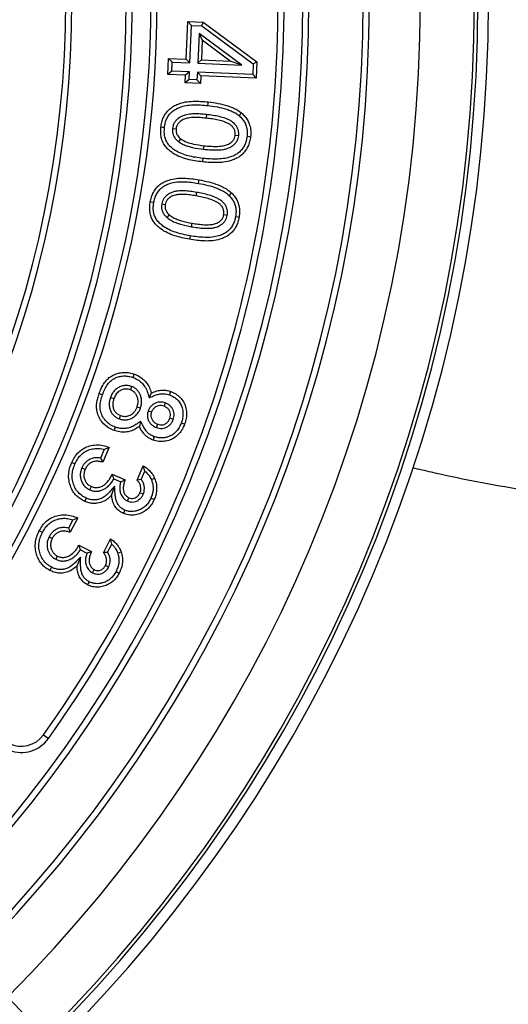
# Model space of a CAD drawing. Units: millimetres. Extents: x 100 to 4100, y 100 to 2870.
# Drawn here: x 1390 to 1463, y 596 to 744 of the extents above; entities that cross this region are included whole.
import ezdxf

# ---------------------------------------------------------------- set-up
doc = ezdxf.new("R2010")
doc.units = ezdxf.units.MM
doc.header["$LTSCALE"] = 10
doc.styles.add('SLDTEXTSTYLE0', font='calibri.ttf')
doc.dimstyles.new('SLDDIMSTYLE0', dxfattribs={"dimtxt": 23.8125, "dimasz": 23.8125, "dimexe": 0, "dimexo": 0.0625, "dimgap": 5.953125, "dimtad": 1, "dimdec": 0, "dimrnd": 1e-09, "dimzin": 12, "dimdsep": 46, "dimtxsty": 'SLDTEXTSTYLE0', "dimsah": 1, "dimcen": 0, "dimadec": 0, "dimazin": 3, "dimtfac": 1, "dimtdec": 3, "dimtmove": 0, "dimatfit": 3, "dimfxl": 1, "dimfrac": 2, "dimtolj": 1, "dimtzin": 12, "dimarcsym": 0})

# ---------------------------------------------------------------- blocks, each defined once
blk = doc.blocks.new('_D')
at = {"color": 7, "linetype": 'Continuous', "lineweight": 0, "transparency": 16777216}
for p, q in [((917.92, 1067.29), (885.54, 1099.67)), ((1558.56, 426.65), (917.92, 1067.29)), ((1558.56, 426.65), (1651.21, 334))]:
    blk.add_line(p, q, dxfattribs=at)
at = {"color": 7, "linetype": 'Continuous', "lineweight": 18, "transparency": 16777216}
for points in [[(917.92, 1067.29), (903.67, 1086.72), (898.49, 1081.54)], [(1558.56, 426.65), (1572.81, 407.23), (1577.99, 412.41)]]:
    blk.add_solid(points, dxfattribs=at)
at = {"color": 7, "linetype": 'Continuous', "lineweight": 18, "transparency": 16777216, "char_height": 23.812, "attachment_point": 1, "rotation": 315, "style": 'SLDTEXTSTYLE0'}
for s, insert in [('%%c', (1613.47, 416.63)), ('905', (1639.51, 390.59))]:
    blk.add_mtext(s, dxfattribs=dict(at, insert=insert))

msp = doc.modelspace()

# ---------------------------------------------------------------- linework, layer by layer
at = {"color": 7, "linetype": 'Continuous', "lineweight": 25}
for p, q in [((1414.84, 738.23), (1415.09, 743.88)), ((1415.6, 743.32), (1415.09, 743.88)), ((1415.09, 743.88), (1417.37, 743.78)), ((1415.36, 737.68), (1415.6, 743.32)), ((1415.6, 743.32), (1417.18, 743.25)), ((1417.18, 743.25), (1417.37, 743.78)), ((1417.18, 743.25), (1424.9, 737.56)), ((1417.37, 743.78), (1425.45, 737.83)), ((1416.76, 742.12), (1416.56, 737.62)), ((1423.17, 737.33), (1416.76, 742.12)), ((1416.76, 742.12), (1417.25, 741.09)), ((1417.25, 741.09), (1417.12, 738.14)), ((1421.45, 737.95), (1417.25, 741.09)), ((1412.09, 735.95), (1412.19, 738.35)), ((1412.7, 737.79), (1412.19, 738.35)), ((1412.19, 738.35), (1414.84, 738.23)), ((1412.65, 736.46), (1412.7, 737.79)), ((1412.7, 737.79), (1415.36, 737.68)), ((1415.36, 737.68), (1414.84, 738.23)), ((1416.56, 737.62), (1417.12, 738.14)), ((1416.56, 737.62), (1423.17, 737.33)), ((1417.12, 738.14), (1421.45, 737.95)), ((1423.17, 737.33), (1421.45, 737.95)), ((1424.9, 737.56), (1424.83, 735.92)), ((1424.9, 737.56), (1425.45, 737.83)), ((1425.45, 737.83), (1425.34, 735.36)), ((1412.65, 736.46), (1412.09, 735.95)), ((1414.74, 735.83), (1412.09, 735.95)), ((1415.3, 736.34), (1412.65, 736.46)), ((1414.69, 734.68), (1414.74, 735.83)), ((1415.3, 736.34), (1414.74, 735.83)), ((1415.25, 735.19), (1415.3, 736.34)), ((1416.51, 736.29), (1416.45, 735.14)), ((1424.83, 735.92), (1416.51, 736.29)), ((1416.51, 736.29), (1417.02, 735.73)), ((1417.02, 735.73), (1416.96, 734.58)), ((1425.34, 735.36), (1417.02, 735.73)), ((1424.83, 735.92), (1425.34, 735.36)), ((1415.25, 735.19), (1414.69, 734.68)), ((1416.96, 734.58), (1414.69, 734.68)), ((1416.45, 735.14), (1415.25, 735.19)), ((1416.45, 735.14), (1416.96, 734.58)), ((1417.87, 729.91), (1417.82, 729.37)), ((1412.77, 727.83), (1413.3, 727.77)), ((1413.7, 725.83), (1414.02, 726.26)), ((1422.71, 726.73), (1422.17, 726.79)), ((1417.45, 724.7), (1417.51, 725.23)), ((1416.38, 718.22), (1416.28, 717.69)), ((1411.15, 716.47), (1411.68, 716.38)), ((1411.95, 714.42), (1412.3, 714.83)), ((1415.62, 713.05), (1415.71, 713.58)), ((1421, 714.73), (1420.47, 714.83)), ((1406.61, 689.05), (1406.44, 688.54)), ((1403.47, 687.4), (1403.97, 687.21)), ((1409.29, 687.34), (1409.61, 688.07)), ((1407.95, 685.75), (1407.45, 685.93)), ((1409.13, 685.39), (1409.63, 685.2)), ((1411.69, 686.56), (1411.51, 686.06)), ((1404.8, 684.15), (1404.98, 684.66)), ((1412.88, 684.08), (1412.38, 684.26)), ((1407.97, 683.8), (1407.79, 683.01)), ((1410.37, 682.85), (1410.55, 683.36)), ((1402.53, 679.57), (1401.97, 678.28)), ((1403.26, 679.9), (1402.29, 677.67)), ((1402.53, 679.57), (1403.26, 679.9)), ((1401.97, 678.28), (1402.29, 677.67)), ((1399.15, 676.78), (1399.65, 676.57)), ((1407.45, 674.93), (1408.39, 677.1)), ((1408.63, 676.29), (1408.39, 677.1)), ((1403.72, 675.86), (1405.65, 675.01)), ((1403.97, 675.16), (1405, 674.71)), ((1405, 674.71), (1405.65, 675.01)), ((1408.08, 675.04), (1407.45, 674.93)), ((1408.08, 675.04), (1408.63, 676.29)), ((1400.38, 673.49), (1400.6, 673.98)), ((1404.07, 674.04), (1403.63, 672.74)), ((1406.01, 671.82), (1406.23, 672.31)), ((1408.37, 672.84), (1407.88, 673.05)), ((1398.53, 669.27), (1397.41, 667.11)), ((1397.78, 668.99), (1398.53, 669.27)), ((1397.78, 668.99), (1397.14, 667.74)), ((1397.14, 667.74), (1397.41, 667.11)), ((1394.23, 666.42), (1394.71, 666.18)), ((1402.39, 664.04), (1403.47, 666.14)), ((1403.65, 665.32), (1403.47, 666.14)), ((1398.93, 664.49), (1398.72, 665.2)), ((1398.72, 665.2), (1400.6, 664.24)), ((1403.03, 664.11), (1403.65, 665.32)), ((1395.24, 663.06), (1395.49, 663.53)), ((1398.97, 663.39), (1398.44, 662.1)), ((1398.93, 664.49), (1399.93, 663.98)), ((1403.18, 661.89), (1402.7, 662.13)), ((1400.75, 661.03), (1401, 661.51)), ((1393.39, 636.66), (1394.15, 636.12))]:
    msp.add_line(p, q, dxfattribs=at)
at = {"color": 7, "linetype": 'Continuous', "lineweight": 25, "flags": 128}
for points in [[(1418.08, 731.27), (1418.11, 731.57), (1418.14, 731.81)], [(1422.78, 729.75), (1422.97, 729.97), (1423.13, 730.15)], [(1411.57, 727.95), (1411.27, 727.98), (1411.03, 728.01)], [(1423.96, 726.65), (1424.26, 726.62), (1424.5, 726.59)], [(1417.33, 723.33), (1417.29, 723.03), (1417.27, 722.8)], [(1416.67, 719.57), (1416.72, 719.87), (1416.76, 720.1)], [(1421.26, 717.74), (1421.47, 717.96), (1421.64, 718.13)], [(1409.96, 716.67), (1409.66, 716.73), (1409.43, 716.77)], [(1422.24, 714.57), (1422.54, 714.52), (1422.77, 714.48)], [(1415.41, 711.69), (1415.35, 711.4), (1415.31, 711.17)], [(1406.86, 690.38), (1406.97, 690.67), (1407.05, 690.89)], [(1402.26, 687.79), (1401.98, 687.89), (1401.76, 687.97)], [(1412.33, 687.77), (1412.43, 688.05), (1412.52, 688.27)], [(1404.18, 682.92), (1404.08, 682.64), (1404, 682.41)], [(1414.09, 683.56), (1414.37, 683.46), (1414.59, 683.38)], [(1410.03, 681.48), (1409.93, 681.2), (1409.85, 680.98)], [(1398.12, 677.38), (1397.85, 677.5), (1397.63, 677.6)], [(1409.6, 675.03), (1409.87, 675.14), (1410.09, 675.23)], [(1399.83, 672.25), (1399.71, 671.97), (1399.62, 671.76)], [(1409.53, 672.24), (1409.8, 672.12), (1410.02, 672.03)], [(1405.61, 670.45), (1405.49, 670.18), (1405.39, 669.96)], [(1393.24, 667.09), (1392.97, 667.23), (1392.76, 667.33)], [(1404.54, 664), (1404.82, 664.09), (1405.05, 664.17)], [(1394.61, 661.86), (1394.47, 661.59), (1394.37, 661.38)], [(1404.29, 661.22), (1404.56, 661.08), (1404.77, 660.98)], [(1400.26, 659.69), (1400.12, 659.42), (1400.02, 659.21)]]:
    msp.add_lwpolyline(points, dxfattribs=at)
at = {"color": 7, "linetype": 'Continuous', "lineweight": 25}
for centre, radius, start, end in [((1238.24, 746.97), 415.15, 7.613, 352.387), ((1238.24, 746.97), 453, 180, 353.0264), ((1238.24, 746.97), 448, 180, 352.9481), ((1238.24, 746.97), 417.56, 180, 352.4311), ((1238.24, 746.97), 222, 180, 0), ((1238.24, 746.97), 220.4, 180, 0), ((1238.24, 746.97), 219.88, 180, 0), ((1238.24, 746.97), 211.76, 180, 0), ((1238.24, 746.97), 204.1, 180, 0), ((1238.24, 746.97), 203.17, 180, 0), ((1238.24, 746.97), 195.03, 180, 0), ((1238.24, 746.97), 194.1, 180, 0), ((1238.24, 746.97), 168.5, 180, 0), ((1238.24, 746.97), 167.57, 180, 0), ((1238.24, 746.97), 159.43, 180, 0), ((1238.24, 746.97), 158.5, 180, 0), ((1238.24, 746.97), 171.3, 324.6729, 0), ((1238.24, 746.97), 172.23, 324.6729, 0), ((1238.24, 746.97), 190.37, 324.5856, 0), ((1238.24, 746.97), 191.3, 324.5856, 0), ((1238.24, 746.97), 340.75, 193.1464, 346.8536), ((1238.24, 746.97), 338.81, 193.2229, 346.7771), ((1390.07, 639.02), 4.07, 242.2998, 324.5856), ((1390.07, 639.02), 5, 249.0086, 324.5856)]:
    msp.add_arc(centre, radius, start, end, dxfattribs=at)
for points, knots in [([(1411.03, 728.01), (1411.07, 728.26), (1411.14, 728.77), (1411.4, 729.49), (1411.77, 730.16), (1412.29, 730.72), (1412.91, 731.18), (1413.72, 731.56), (1414.71, 731.84), (1415.85, 731.93), (1417, 731.92), (1417.76, 731.84), (1418.14, 731.81)], [0, 0, 0, 0, 0.083359, 0.166675, 0.249958, 0.333235, 0.416523, 0.499861, 0.624795, 0.749817, 0.874902, 1, 1, 1, 1]), ([(1411.57, 727.95), (1411.6, 728.18), (1411.66, 728.63), (1411.89, 729.27), (1412.21, 729.84), (1412.66, 730.33), (1413.2, 730.72), (1413.91, 731.05), (1414.81, 731.31), (1415.88, 731.39), (1416.97, 731.38), (1417.71, 731.31), (1418.08, 731.27)], [0, 0, 0, 0, 0.08365, 0.163879, 0.242372, 0.320433, 0.399289, 0.480808, 0.605675, 0.733873, 0.866077, 1, 1, 1, 1]), ([(1418.08, 731.27), (1418.55, 731.21), (1419.5, 731.09), (1420.67, 730.8), (1421.57, 730.48), (1422.22, 730.17), (1422.59, 729.89), (1422.78, 729.75)], [0, 0, 0, 0, 0.289388, 0.57322, 0.718348, 0.860154, 1, 1, 1, 1]), ([(1418.14, 731.81), (1418.63, 731.74), (1419.62, 731.62), (1420.84, 731.31), (1421.8, 730.97), (1422.51, 730.63), (1422.92, 730.31), (1423.13, 730.15)], [0, 0, 0, 0, 0.280046, 0.560013, 0.706702, 0.853415, 1, 1, 1, 1]), ([(1417.87, 729.91), (1417.57, 729.94), (1416.96, 730), (1416.02, 730.02), (1415.13, 729.96), (1414.29, 729.74), (1413.69, 729.4), (1413.27, 729.02), (1413.02, 728.65), (1412.84, 728.25), (1412.79, 727.96), (1412.77, 727.83)], [0, 0, 0, 0, 0.1479098, 0.299534, 0.4567982, 0.5841244, 0.7166718, 0.7871382, 0.8590725, 0.9320546, 1, 1, 1, 1]), ([(1422.71, 726.73), (1422.72, 726.87), (1422.74, 727.17), (1422.64, 727.63), (1422.46, 728.06), (1422.17, 728.48), (1421.75, 728.84), (1421.27, 729.12), (1420.62, 729.4), (1419.81, 729.61), (1418.84, 729.79), (1418.19, 729.87), (1417.87, 729.91)], [0, 0, 0, 0, 0.066678, 0.1396196, 0.2114268, 0.2828639, 0.3764558, 0.4618251, 0.5430857, 0.7001493, 0.8512878, 1, 1, 1, 1]), ([(1423.13, 730.15), (1423.31, 729.98), (1423.67, 729.64), (1424.09, 729.02), (1424.4, 728.29), (1424.55, 727.47), (1424.52, 726.88), (1424.5, 726.59)], [0, 0, 0, 0, 0.186724, 0.373501, 0.560052, 0.779985, 1, 1, 1, 1]), ([(1417.82, 729.37), (1417.52, 729.4), (1416.93, 729.46), (1416.05, 729.48), (1415.23, 729.43), (1414.51, 729.25), (1413.99, 728.95), (1413.61, 728.59), (1413.38, 728.21), (1413.33, 727.91), (1413.3, 727.77)], [0, 0, 0, 0, 0.166875, 0.333725, 0.500488, 0.625448, 0.750252, 0.833516, 0.916776, 1, 1, 1, 1]), ([(1422.17, 726.79), (1422.18, 726.95), (1422.19, 727.26), (1422.04, 727.71), (1421.78, 728.11), (1421.42, 728.42), (1421.01, 728.65), (1420.43, 728.89), (1419.67, 729.09), (1418.75, 729.26), (1418.13, 729.34), (1417.82, 729.37)], [0, 0, 0, 0, 0.083218, 0.166534, 0.249743, 0.332945, 0.416283, 0.499665, 0.666374, 0.833181, 1, 1, 1, 1]), ([(1422.78, 729.75), (1422.94, 729.59), (1423.26, 729.29), (1423.62, 728.76), (1423.88, 728.14), (1424.02, 727.42), (1423.98, 726.91), (1423.96, 726.65)], [0, 0, 0, 0, 0.191818, 0.376024, 0.556421, 0.773709, 1, 1, 1, 1]), ([(1417.27, 722.8), (1416.89, 722.85), (1416.12, 722.94), (1414.99, 723.18), (1413.89, 723.52), (1412.97, 723.99), (1412.25, 724.52), (1411.71, 725.08), (1411.3, 725.74), (1411.07, 726.47), (1410.98, 727.24), (1411.02, 727.75), (1411.03, 728.01)], [0, 0, 0, 0, 0.125101, 0.250189, 0.375232, 0.500184, 0.58353, 0.666817, 0.750079, 0.833345, 0.916646, 1, 1, 1, 1]), ([(1417.33, 723.33), (1416.95, 723.38), (1416.22, 723.47), (1415.13, 723.69), (1414.1, 724.01), (1413.26, 724.44), (1412.61, 724.92), (1412.14, 725.4), (1411.8, 725.96), (1411.6, 726.59), (1411.52, 727.26), (1411.55, 727.72), (1411.57, 727.95)], [0, 0, 0, 0, 0.134237, 0.26642, 0.395459, 0.521007, 0.60292, 0.681899, 0.759158, 0.836743, 0.916441, 1, 1, 1, 1]), ([(1412.77, 727.83), (1412.76, 727.69), (1412.74, 727.39), (1412.84, 726.95), (1413.04, 726.52), (1413.33, 726.13), (1413.58, 725.93), (1413.7, 725.83)], [0, 0, 0, 0, 0.181203, 0.380658, 0.576151, 0.798807, 1, 1, 1, 1]), ([(1413.3, 727.77), (1413.3, 727.6), (1413.29, 727.27), (1413.47, 726.84), (1413.72, 726.5), (1413.92, 726.34), (1414.02, 726.26)], [0, 0, 0, 0, 0.279658, 0.559353, 0.779605, 1, 1, 1, 1]), ([(1413.7, 725.83), (1413.92, 725.69), (1414.36, 725.41), (1415.07, 725.15), (1416.09, 724.88), (1416.89, 724.77), (1417.45, 724.7)], [0, 0, 0, 0, 0.197415, 0.389016, 0.574624, 1, 1, 1, 1]), ([(1414.02, 726.26), (1414.32, 726.08), (1414.91, 725.73), (1416.1, 725.42), (1416.98, 725.3), (1417.51, 725.23)], [0, 0, 0, 0, 0.279524, 0.559683, 1, 1, 1, 1]), ([(1424.5, 726.59), (1424.46, 726.34), (1424.38, 725.83), (1424.11, 725.1), (1423.72, 724.43), (1423.19, 723.86), (1422.56, 723.41), (1421.74, 723.03), (1420.74, 722.77), (1419.58, 722.67), (1418.42, 722.69), (1417.65, 722.76), (1417.27, 722.8)], [0, 0, 0, 0, 0.083354, 0.166655, 0.249953, 0.333226, 0.416526, 0.499866, 0.624797, 0.749824, 0.874905, 1, 1, 1, 1]), ([(1423.96, 726.65), (1423.93, 726.42), (1423.86, 725.96), (1423.62, 725.32), (1423.28, 724.75), (1422.83, 724.26), (1422.28, 723.87), (1421.55, 723.53), (1420.63, 723.29), (1419.55, 723.21), (1418.44, 723.22), (1417.7, 723.3), (1417.33, 723.33)], [0, 0, 0, 0, 0.083272, 0.162911, 0.24198, 0.31983, 0.399069, 0.480692, 0.605289, 0.733937, 0.866127, 1, 1, 1, 1]), ([(1417.45, 724.7), (1417.76, 724.67), (1418.38, 724.61), (1419.34, 724.58), (1420.16, 724.63), (1420.83, 724.75), (1421.34, 724.94), (1421.79, 725.2), (1422.16, 725.52), (1422.44, 725.88), (1422.63, 726.29), (1422.68, 726.59), (1422.71, 726.73)], [0, 0, 0, 0, 0.14805, 0.299492, 0.455995, 0.53867, 0.626377, 0.714505, 0.784381, 0.857108, 0.931397, 1, 1, 1, 1]), ([(1417.51, 725.23), (1417.81, 725.2), (1418.41, 725.14), (1419.32, 725.11), (1420.15, 725.16), (1420.89, 725.32), (1421.44, 725.6), (1421.84, 725.95), (1422.09, 726.34), (1422.14, 726.64), (1422.17, 726.79)], [0, 0, 0, 0, 0.1668746, 0.3337255, 0.5004967, 0.6254914, 0.7503331, 0.8336242, 0.9167879, 1, 1, 1, 1]), ([(1409.43, 716.77), (1409.48, 717.02), (1409.59, 717.51), (1409.89, 718.22), (1410.31, 718.86), (1410.86, 719.4), (1411.51, 719.8), (1412.34, 720.14), (1413.34, 720.35), (1414.49, 720.37), (1415.63, 720.28), (1416.39, 720.16), (1416.76, 720.1)], [0, 0, 0, 0, 0.08336, 0.166667, 0.249947, 0.333213, 0.416527, 0.499867, 0.624789, 0.749818, 0.874903, 1, 1, 1, 1]), ([(1409.96, 716.67), (1410.01, 716.9), (1410.1, 717.35), (1410.36, 717.97), (1410.73, 718.52), (1411.2, 718.98), (1411.76, 719.33), (1412.5, 719.62), (1413.41, 719.81), (1414.48, 719.84), (1415.57, 719.75), (1416.3, 719.63), (1416.67, 719.57)], [0, 0, 0, 0, 0.084023, 0.163971, 0.242409, 0.320166, 0.39968, 0.48112, 0.605741, 0.734103, 0.866069, 1, 1, 1, 1]), ([(1416.67, 719.57), (1417.14, 719.48), (1418.08, 719.3), (1419.23, 718.94), (1420.1, 718.55), (1420.73, 718.21), (1421.09, 717.9), (1421.26, 717.74)], [0, 0, 0, 0, 0.289542, 0.573425, 0.718403, 0.861316, 1, 1, 1, 1]), ([(1416.76, 720.1), (1417.25, 720), (1418.23, 719.81), (1419.43, 719.44), (1420.36, 719.02), (1421.05, 718.64), (1421.44, 718.3), (1421.64, 718.13)], [0, 0, 0, 0, 0.28005, 0.560026, 0.706709, 0.85344, 1, 1, 1, 1]), ([(1416.38, 718.22), (1416.07, 718.27), (1415.47, 718.37), (1414.53, 718.45), (1413.72, 718.45), (1413.05, 718.34), (1412.54, 718.17), (1412.1, 717.93), (1411.73, 717.63), (1411.45, 717.29), (1411.24, 716.89), (1411.18, 716.61), (1411.15, 716.47)], [0, 0, 0, 0, 0.148856, 0.299617, 0.456486, 0.540428, 0.628727, 0.716938, 0.785795, 0.859258, 0.931287, 1, 1, 1, 1]), ([(1416.28, 717.69), (1415.99, 717.74), (1415.41, 717.84), (1414.52, 717.92), (1413.71, 717.91), (1412.98, 717.78), (1412.44, 717.52), (1412.04, 717.19), (1411.79, 716.81), (1411.71, 716.52), (1411.68, 716.38)], [0, 0, 0, 0, 0.166853, 0.333715, 0.500479, 0.625451, 0.750276, 0.833587, 0.916787, 1, 1, 1, 1]), ([(1421, 714.73), (1421.01, 714.88), (1421.05, 715.18), (1420.99, 715.63), (1420.84, 716.08), (1420.58, 716.52), (1420.19, 716.91), (1419.71, 717.22), (1419.09, 717.53), (1418.29, 717.81), (1417.33, 718.04), (1416.69, 718.16), (1416.38, 718.22)], [0, 0, 0, 0, 0.066246, 0.139046, 0.210407, 0.283119, 0.376169, 0.46187, 0.542569, 0.70005, 0.851211, 1, 1, 1, 1]), ([(1421.64, 718.13), (1421.81, 717.95), (1422.14, 717.58), (1422.52, 716.94), (1422.78, 716.19), (1422.88, 715.35), (1422.81, 714.77), (1422.77, 714.48)], [0, 0, 0, 0, 0.186697, 0.373451, 0.560156, 0.780026, 1, 1, 1, 1]), ([(1415.31, 711.17), (1414.93, 711.24), (1414.18, 711.38), (1413.07, 711.69), (1411.99, 712.1), (1411.1, 712.63), (1410.41, 713.21), (1409.91, 713.8), (1409.55, 714.48), (1409.37, 715.23), (1409.32, 716.01), (1409.4, 716.51), (1409.43, 716.77)], [0, 0, 0, 0, 0.125102, 0.250188, 0.37522, 0.500168, 0.583508, 0.666813, 0.750062, 0.833326, 0.916652, 1, 1, 1, 1]), ([(1415.41, 711.69), (1415.04, 711.76), (1414.31, 711.9), (1413.24, 712.2), (1412.23, 712.58), (1411.42, 713.07), (1410.8, 713.58), (1410.37, 714.09), (1410.06, 714.68), (1409.9, 715.32), (1409.86, 715.99), (1409.93, 716.44), (1409.96, 716.67)], [0, 0, 0, 0, 0.134271, 0.266444, 0.39514, 0.520671, 0.602663, 0.682182, 0.759046, 0.836521, 0.916974, 1, 1, 1, 1]), ([(1411.15, 716.47), (1411.13, 716.33), (1411.1, 716.04), (1411.16, 715.6), (1411.33, 715.15), (1411.6, 714.75), (1411.84, 714.53), (1411.95, 714.42)], [0, 0, 0, 0, 0.1774266, 0.3803268, 0.5747366, 0.7990651, 1, 1, 1, 1]), ([(1420.47, 714.83), (1420.48, 714.99), (1420.52, 715.3), (1420.4, 715.76), (1420.17, 716.18), (1419.82, 716.51), (1419.43, 716.76), (1418.87, 717.04), (1418.12, 717.3), (1417.21, 717.52), (1416.59, 717.64), (1416.28, 717.69)], [0, 0, 0, 0, 0.083204, 0.166494, 0.249717, 0.333015, 0.416393, 0.499792, 0.666459, 0.833224, 1, 1, 1, 1]), ([(1421.26, 717.74), (1421.41, 717.58), (1421.71, 717.26), (1422.04, 716.7), (1422.23, 716.14), (1422.31, 715.61), (1422.32, 715.09), (1422.27, 714.75), (1422.24, 714.57)], [0, 0, 0, 0, 0.190996, 0.3752, 0.557789, 0.700354, 0.846453, 1, 1, 1, 1]), ([(1411.68, 716.38), (1411.66, 716.22), (1411.63, 715.89), (1411.78, 715.45), (1412.02, 715.09), (1412.21, 714.92), (1412.3, 714.83)], [0, 0, 0, 0, 0.279844, 0.559446, 0.779636, 1, 1, 1, 1]), ([(1411.95, 714.42), (1412.16, 714.27), (1412.58, 713.96), (1413.28, 713.66), (1414.01, 713.41), (1414.79, 713.21), (1415.34, 713.1), (1415.62, 713.05)], [0, 0, 0, 0, 0.198627, 0.389973, 0.57486, 0.788923, 1, 1, 1, 1]), ([(1412.3, 714.83), (1412.49, 714.69), (1412.85, 714.42), (1413.49, 714.15), (1414.43, 713.83), (1415.18, 713.68), (1415.71, 713.58)], [0, 0, 0, 0, 0.186484, 0.373164, 0.559932, 1, 1, 1, 1]), ([(1422.77, 714.48), (1422.72, 714.23), (1422.61, 713.73), (1422.29, 713.02), (1421.86, 712.38), (1421.29, 711.84), (1420.63, 711.44), (1419.79, 711.11), (1418.77, 710.91), (1417.61, 710.89), (1416.46, 710.98), (1415.69, 711.11), (1415.31, 711.17)], [0, 0, 0, 0, 0.083337, 0.166638, 0.249933, 0.33322, 0.416524, 0.499863, 0.624797, 0.749823, 0.874905, 1, 1, 1, 1]), ([(1422.24, 714.57), (1422.19, 714.35), (1422.1, 713.9), (1421.82, 713.28), (1421.44, 712.72), (1420.96, 712.26), (1420.38, 711.91), (1419.63, 711.63), (1418.7, 711.44), (1417.62, 711.43), (1416.51, 711.52), (1415.78, 711.63), (1415.41, 711.69)], [0, 0, 0, 0, 0.08281, 0.162611, 0.241616, 0.319851, 0.398771, 0.480033, 0.605341, 0.73394, 0.865987, 1, 1, 1, 1]), ([(1415.62, 713.05), (1415.92, 713), (1416.54, 712.9), (1417.5, 712.81), (1418.32, 712.8), (1419, 712.89), (1419.52, 713.04), (1419.98, 713.27), (1420.37, 713.56), (1420.68, 713.91), (1420.89, 714.31), (1420.96, 714.6), (1421, 714.73)], [0, 0, 0, 0, 0.14879, 0.30013, 0.456618, 0.539212, 0.626994, 0.71467, 0.78505, 0.85788, 0.932272, 1, 1, 1, 1]), ([(1415.71, 713.58), (1416.01, 713.53), (1416.61, 713.43), (1417.51, 713.34), (1418.34, 713.34), (1419.09, 713.45), (1419.66, 713.69), (1420.08, 714.02), (1420.35, 714.39), (1420.43, 714.68), (1420.47, 714.83)], [0, 0, 0, 0, 0.166858, 0.333711, 0.500489, 0.625489, 0.750343, 0.833609, 0.91677, 1, 1, 1, 1]), ([(1401.76, 687.97), (1401.85, 688.21), (1402.03, 688.69), (1402.39, 689.37), (1402.84, 690), (1403.42, 690.51), (1404.09, 690.88), (1404.82, 691.1), (1405.57, 691.18), (1406.33, 691.11), (1406.81, 690.96), (1407.05, 690.89)], [0, 0, 0, 0, 0.112081, 0.224145, 0.336135, 0.448036, 0.559916, 0.669876, 0.779877, 0.889957, 1, 1, 1, 1]), ([(1402.26, 687.79), (1402.37, 688.07), (1402.58, 688.62), (1403.01, 689.36), (1403.58, 689.98), (1404.24, 690.37), (1404.91, 690.57), (1405.56, 690.64), (1406.22, 690.58), (1406.65, 690.45), (1406.86, 690.38)], [0, 0, 0, 0, 0.149813, 0.293699, 0.428173, 0.563115, 0.670816, 0.77796, 0.886928, 1, 1, 1, 1]), ([(1406.86, 690.38), (1407.1, 690.29), (1407.56, 690.09), (1408.14, 689.63), (1408.64, 689.03), (1409.01, 688.24), (1409.19, 687.65), (1409.29, 687.34)], [0, 0, 0, 0, 0.186128, 0.364653, 0.544146, 0.759351, 1, 1, 1, 1]), ([(1407.05, 690.89), (1407.28, 690.79), (1407.73, 690.61), (1408.34, 690.17), (1408.88, 689.6), (1409.33, 688.89), (1409.52, 688.34), (1409.61, 688.07)], [0, 0, 0, 0, 0.186719, 0.373378, 0.559998, 0.779974, 1, 1, 1, 1]), ([(1406.61, 689.05), (1406.44, 689.1), (1406.08, 689.2), (1405.51, 689.19), (1404.95, 689.04), (1404.44, 688.77), (1404, 688.38), (1403.67, 687.91), (1403.53, 687.56), (1403.47, 687.4)], [0, 0, 0, 0, 0.134073, 0.281277, 0.427497, 0.569287, 0.7178, 0.865138, 1, 1, 1, 1]), ([(1406.44, 688.54), (1406.25, 688.59), (1405.87, 688.69), (1405.28, 688.6), (1404.72, 688.32), (1404.24, 687.85), (1404.06, 687.43), (1403.97, 687.21)], [0, 0, 0, 0, 0.186685, 0.373442, 0.560223, 0.779905, 1, 1, 1, 1]), ([(1407.45, 685.93), (1407.5, 686.12), (1407.61, 686.49), (1407.6, 687.08), (1407.44, 687.6), (1407.18, 688.03), (1406.85, 688.35), (1406.57, 688.48), (1406.44, 688.54)], [0, 0, 0, 0, 0.1868519, 0.3736112, 0.5603212, 0.7070276, 0.8534491, 1, 1, 1, 1]), ([(1407.95, 685.75), (1408, 685.91), (1408.1, 686.24), (1408.15, 686.78), (1408.09, 687.33), (1407.92, 687.82), (1407.68, 688.25), (1407.39, 688.59), (1407.02, 688.87), (1406.75, 688.99), (1406.61, 689.05)], [0, 0, 0, 0, 0.124904, 0.265295, 0.40602, 0.545031, 0.655405, 0.772286, 0.887599, 1, 1, 1, 1]), ([(1409.61, 688.07), (1409.87, 688.18), (1410.39, 688.39), (1411.16, 688.5), (1411.89, 688.46), (1412.31, 688.34), (1412.52, 688.27)], [0, 0, 0, 0, 0.280049, 0.559965, 0.779984, 1, 1, 1, 1]), ([(1404, 682.41), (1403.7, 682.54), (1403.12, 682.79), (1402.39, 683.41), (1401.82, 684.17), (1401.47, 684.98), (1401.35, 685.79), (1401.38, 686.54), (1401.52, 687.27), (1401.68, 687.74), (1401.76, 687.97)], [0, 0, 0, 0, 0.140013, 0.280016, 0.419942, 0.559781, 0.66977, 0.779788, 0.88988, 1, 1, 1, 1]), ([(1404.18, 682.92), (1403.92, 683.03), (1403.41, 683.25), (1402.78, 683.79), (1402.29, 684.44), (1401.96, 685.2), (1401.87, 686.05), (1401.98, 686.93), (1402.17, 687.5), (1402.26, 687.79)], [0, 0, 0, 0, 0.141844, 0.279755, 0.417005, 0.553199, 0.696127, 0.844283, 1, 1, 1, 1]), ([(1403.47, 687.4), (1403.41, 687.24), (1403.31, 686.91), (1403.24, 686.37), (1403.3, 685.82), (1403.47, 685.31), (1403.73, 684.89), (1404.05, 684.56), (1404.41, 684.31), (1404.68, 684.2), (1404.8, 684.15)], [0, 0, 0, 0, 0.127854, 0.263893, 0.406004, 0.549595, 0.665984, 0.781781, 0.896781, 1, 1, 1, 1]), ([(1403.97, 687.21), (1403.91, 687.03), (1403.8, 686.66), (1403.79, 686.08), (1403.94, 685.55), (1404.21, 685.14), (1404.56, 684.83), (1404.84, 684.72), (1404.98, 684.66)], [0, 0, 0, 0, 0.186861, 0.373467, 0.559879, 0.706512, 0.853192, 1, 1, 1, 1]), ([(1409.29, 687.34), (1409.49, 687.43), (1409.87, 687.6), (1410.44, 687.83), (1410.97, 687.93), (1411.46, 687.95), (1411.9, 687.9), (1412.19, 687.81), (1412.33, 687.77)], [0, 0, 0, 0, 0.209575, 0.396604, 0.577974, 0.717316, 0.856923, 1, 1, 1, 1]), ([(1412.33, 687.77), (1412.56, 687.67), (1413, 687.49), (1413.55, 687.02), (1413.98, 686.46), (1414.26, 685.8), (1414.37, 685.07), (1414.32, 684.3), (1414.17, 683.81), (1414.09, 683.56)], [0, 0, 0, 0, 0.143343, 0.280463, 0.417152, 0.553081, 0.69843, 0.845971, 1, 1, 1, 1]), ([(1412.52, 688.27), (1412.77, 688.16), (1413.29, 687.95), (1413.93, 687.4), (1414.45, 686.74), (1414.78, 685.95), (1414.91, 685.09), (1414.85, 684.21), (1414.68, 683.66), (1414.59, 683.38)], [0, 0, 0, 0, 0.140048, 0.280025, 0.419972, 0.559898, 0.706557, 0.853259, 1, 1, 1, 1]), ([(1404.8, 684.15), (1404.97, 684.1), (1405.32, 684), (1405.89, 684), (1406.45, 684.14), (1406.96, 684.41), (1407.4, 684.78), (1407.74, 685.25), (1407.89, 685.59), (1407.95, 685.75)], [0, 0, 0, 0, 0.133216, 0.281061, 0.425784, 0.567915, 0.71663, 0.866023, 1, 1, 1, 1]), ([(1404.98, 684.66), (1405.17, 684.61), (1405.54, 684.5), (1406.13, 684.59), (1406.62, 684.82), (1407, 685.14), (1407.27, 685.51), (1407.39, 685.79), (1407.45, 685.93)], [0, 0, 0, 0, 0.186456, 0.372994, 0.55958, 0.706329, 0.853164, 1, 1, 1, 1]), ([(1409.13, 685.39), (1409.09, 685.26), (1409, 684.98), (1408.98, 684.53), (1409.08, 684.07), (1409.29, 683.65), (1409.6, 683.29), (1409.97, 683.01), (1410.24, 682.9), (1410.37, 682.85)], [0, 0, 0, 0, 0.127834, 0.275075, 0.423298, 0.568094, 0.718685, 0.870597, 1, 1, 1, 1]), ([(1411.69, 686.56), (1411.56, 686.6), (1411.29, 686.69), (1410.85, 686.71), (1410.4, 686.62), (1409.98, 686.44), (1409.6, 686.16), (1409.3, 685.8), (1409.18, 685.52), (1409.13, 685.39)], [0, 0, 0, 0, 0.124957, 0.272329, 0.415492, 0.55636, 0.709965, 0.863744, 1, 1, 1, 1]), ([(1411.51, 686.06), (1411.37, 686.1), (1411.09, 686.18), (1410.66, 686.14), (1410.23, 685.98), (1409.84, 685.67), (1409.7, 685.36), (1409.63, 685.2)], [0, 0, 0, 0, 0.186889, 0.373657, 0.560549, 0.780232, 1, 1, 1, 1]), ([(1412.38, 684.26), (1412.42, 684.4), (1412.5, 684.66), (1412.45, 685.09), (1412.28, 685.5), (1411.96, 685.86), (1411.66, 685.99), (1411.51, 686.06)], [0, 0, 0, 0, 0.186809, 0.373521, 0.560246, 0.779927, 1, 1, 1, 1]), ([(1412.88, 684.08), (1412.92, 684.21), (1413, 684.48), (1413.02, 684.91), (1412.93, 685.36), (1412.73, 685.77), (1412.44, 686.13), (1412.08, 686.4), (1411.81, 686.51), (1411.69, 686.56)], [0, 0, 0, 0, 0.126467, 0.275254, 0.420925, 0.565289, 0.717559, 0.870815, 1, 1, 1, 1]), ([(1409.63, 685.2), (1409.59, 685.07), (1409.51, 684.79), (1409.55, 684.35), (1409.74, 683.93), (1410.08, 683.56), (1410.39, 683.42), (1410.55, 683.36)], [0, 0, 0, 0, 0.186732, 0.373492, 0.560185, 0.779919, 1, 1, 1, 1]), ([(1410.37, 682.85), (1410.49, 682.81), (1410.77, 682.73), (1411.21, 682.71), (1411.67, 682.8), (1412.09, 683.01), (1412.45, 683.32), (1412.72, 683.68), (1412.83, 683.95), (1412.88, 684.08)], [0, 0, 0, 0, 0.125328, 0.274046, 0.420383, 0.568481, 0.720249, 0.869425, 1, 1, 1, 1]), ([(1410.55, 683.36), (1410.69, 683.31), (1410.96, 683.23), (1411.4, 683.27), (1411.82, 683.46), (1412.18, 683.8), (1412.31, 684.11), (1412.38, 684.26)], [0, 0, 0, 0, 0.186865, 0.373526, 0.560153, 0.779992, 1, 1, 1, 1]), ([(1407.79, 683.01), (1407.58, 682.86), (1407.17, 682.58), (1406.47, 682.3), (1405.69, 682.16), (1404.84, 682.16), (1404.28, 682.33), (1404, 682.41)], [0, 0, 0, 0, 0.18666, 0.373442, 0.56014, 0.780037, 1, 1, 1, 1]), ([(1407.97, 683.8), (1407.75, 683.63), (1407.33, 683.31), (1406.65, 682.93), (1405.98, 682.74), (1405.34, 682.69), (1404.75, 682.74), (1404.37, 682.86), (1404.18, 682.92)], [0, 0, 0, 0, 0.207414, 0.387915, 0.567911, 0.710452, 0.851692, 1, 1, 1, 1]), ([(1409.85, 680.98), (1409.68, 681.05), (1409.34, 681.19), (1408.88, 681.51), (1408.46, 681.92), (1408.1, 682.43), (1407.89, 682.81), (1407.79, 683.01)], [0, 0, 0, 0, 0.1867004, 0.3733206, 0.5598685, 0.7799151, 1, 1, 1, 1]), ([(1410.03, 681.48), (1409.86, 681.56), (1409.51, 681.7), (1409.06, 682.05), (1408.67, 682.53), (1408.33, 683.13), (1408.09, 683.57), (1407.97, 683.8)], [0, 0, 0, 0, 0.180011, 0.352596, 0.529866, 0.754786, 1, 1, 1, 1]), ([(1414.59, 683.38), (1414.49, 683.12), (1414.28, 682.61), (1413.79, 681.93), (1413.17, 681.36), (1412.41, 680.96), (1411.57, 680.76), (1410.69, 680.74), (1410.13, 680.9), (1409.85, 680.98)], [0, 0, 0, 0, 0.140081, 0.280154, 0.42012, 0.560122, 0.706755, 0.853385, 1, 1, 1, 1]), ([(1414.09, 683.56), (1413.99, 683.33), (1413.81, 682.88), (1413.38, 682.29), (1412.86, 681.81), (1412.28, 681.5), (1411.69, 681.34), (1411.14, 681.28), (1410.58, 681.32), (1410.22, 681.43), (1410.03, 681.48)], [0, 0, 0, 0, 0.146318, 0.28714, 0.424332, 0.561846, 0.669718, 0.77905, 0.887969, 1, 1, 1, 1]), ([(1397.63, 677.6), (1397.77, 677.88), (1398.05, 678.45), (1398.66, 679.19), (1399.43, 679.76), (1400.33, 680.14), (1401.31, 680.29), (1402.31, 680.21), (1402.94, 680), (1403.26, 679.9)], [0, 0, 0, 0, 0.140086, 0.280074, 0.42002, 0.560004, 0.706596, 0.853252, 1, 1, 1, 1]), ([(1398.12, 677.38), (1398.24, 677.62), (1398.46, 678.08), (1398.93, 678.69), (1399.51, 679.17), (1400.19, 679.52), (1400.94, 679.71), (1401.74, 679.74), (1402.27, 679.63), (1402.53, 679.57)], [0, 0, 0, 0, 0.145461, 0.285576, 0.42314, 0.560921, 0.704559, 0.849779, 1, 1, 1, 1]), ([(1401.97, 678.28), (1401.76, 678.31), (1401.34, 678.35), (1400.69, 678.25), (1400.12, 677.99), (1399.68, 677.62), (1399.36, 677.22), (1399.22, 676.92), (1399.15, 676.78)], [0, 0, 0, 0, 0.177923, 0.367821, 0.560959, 0.714406, 0.864602, 1, 1, 1, 1]), ([(1399.62, 671.76), (1399.39, 671.87), (1398.92, 672.1), (1398.33, 672.6), (1397.84, 673.2), (1397.49, 673.89), (1397.23, 674.71), (1397.13, 675.64), (1397.26, 676.65), (1397.51, 677.28), (1397.63, 677.6)], [0, 0, 0, 0, 0.112032, 0.224004, 0.335999, 0.448039, 0.56009, 0.706666, 0.853296, 1, 1, 1, 1]), ([(1399.83, 672.25), (1399.58, 672.38), (1399.08, 672.63), (1398.47, 673.23), (1398.04, 673.94), (1397.76, 674.76), (1397.67, 675.63), (1397.79, 676.53), (1398.01, 677.09), (1398.12, 677.38)], [0, 0, 0, 0, 0.14171, 0.277406, 0.414696, 0.554566, 0.70022, 0.847537, 1, 1, 1, 1]), ([(1399.15, 676.78), (1399.1, 676.62), (1398.97, 676.29), (1398.9, 675.75), (1398.96, 675.19), (1399.14, 674.65), (1399.45, 674.15), (1399.87, 673.74), (1400.21, 673.57), (1400.38, 673.49)], [0, 0, 0, 0, 0.127396, 0.271632, 0.415666, 0.556209, 0.708227, 0.860846, 1, 1, 1, 1]), ([(1399.65, 676.57), (1399.58, 676.39), (1399.45, 676.03), (1399.45, 675.44), (1399.6, 674.92), (1399.86, 674.5), (1400.19, 674.18), (1400.46, 674.04), (1400.6, 673.98)], [0, 0, 0, 0, 0.186667, 0.373198, 0.559818, 0.706423, 0.85327, 1, 1, 1, 1]), ([(1402.29, 677.67), (1402.09, 677.71), (1401.71, 677.8), (1401.11, 677.8), (1400.58, 677.63), (1400.16, 677.34), (1399.85, 676.99), (1399.72, 676.71), (1399.65, 676.57)], [0, 0, 0, 0, 0.186804, 0.3734, 0.559653, 0.706238, 0.853196, 1, 1, 1, 1]), ([(1408.39, 677.1), (1408.6, 676.96), (1409, 676.7), (1409.48, 676.24), (1409.85, 675.74), (1410.01, 675.4), (1410.09, 675.23)], [0, 0, 0, 0, 0.280061, 0.55999, 0.779995, 1, 1, 1, 1]), ([(1448.84, 676.84), (1449.76, 676.62), (1452.77, 675.89), (1457.92, 674.84), (1464.28, 673.67), (1470.67, 672.67), (1477.08, 671.81), (1483.51, 671.09), (1490.77, 670.43), (1498.86, 669.9), (1507.78, 669.54), (1513.74, 669.5), (1516.72, 669.47)], [0, 0, 0, 0, 0.041457, 0.136173, 0.230862, 0.325488, 0.420133, 0.514782, 0.609412, 0.7396, 0.869809, 1, 1, 1, 1]), ([(1400.38, 673.49), (1400.53, 673.43), (1400.86, 673.31), (1401.37, 673.27), (1401.89, 673.34), (1402.36, 673.52), (1402.84, 673.79), (1403.28, 674.17), (1403.67, 674.65), (1403.87, 674.99), (1403.97, 675.16)], [0, 0, 0, 0, 0.113731, 0.235967, 0.352631, 0.467873, 0.58126, 0.725537, 0.864234, 1, 1, 1, 1]), ([(1400.6, 673.98), (1400.78, 673.91), (1401.14, 673.79), (1401.72, 673.85), (1402.25, 674.05), (1402.73, 674.38), (1403.13, 674.82), (1403.46, 675.32), (1403.63, 675.68), (1403.72, 675.86)], [0, 0, 0, 0, 0.139806, 0.27958, 0.419513, 0.559499, 0.70623, 0.853076, 1, 1, 1, 1]), ([(1403.97, 675.16), (1403.92, 675.29), (1403.84, 675.52), (1403.76, 675.75), (1403.72, 675.86)], [0, 0, 0, 0, 0.559999, 1, 1, 1, 1]), ([(1405.65, 675.01), (1405.59, 674.83), (1405.47, 674.47), (1405.36, 673.91), (1405.38, 673.37), (1405.56, 672.9), (1405.83, 672.53), (1406.1, 672.39), (1406.23, 672.31)], [0, 0, 0, 0, 0.18705, 0.373992, 0.560523, 0.707058, 0.853621, 1, 1, 1, 1]), ([(1408.37, 672.84), (1408.42, 672.96), (1408.52, 673.23), (1408.57, 673.67), (1408.52, 674.13), (1408.38, 674.61), (1408.18, 674.89), (1408.08, 675.04)], [0, 0, 0, 0, 0.17382, 0.369182, 0.554838, 0.774743, 1, 1, 1, 1]), ([(1408.63, 676.29), (1408.85, 676.08), (1409.16, 675.8), (1409.45, 675.35), (1409.55, 675.14), (1409.6, 675.03)], [0, 0, 0, 0, 0.560272, 0.776189, 1, 1, 1, 1]), ([(1409.6, 675.03), (1409.66, 674.86), (1409.78, 674.52), (1409.86, 673.99), (1409.86, 673.43), (1409.76, 672.84), (1409.6, 672.44), (1409.53, 672.24)], [0, 0, 0, 0, 0.189981, 0.374159, 0.555835, 0.774388, 1, 1, 1, 1]), ([(1410.09, 675.23), (1410.19, 674.94), (1410.39, 674.35), (1410.41, 673.49), (1410.28, 672.7), (1410.11, 672.25), (1410.02, 672.03)], [0, 0, 0, 0, 0.279928, 0.559697, 0.779848, 1, 1, 1, 1]), ([(1404.07, 674.04), (1403.89, 673.84), (1403.54, 673.45), (1403.06, 672.87), (1402.52, 672.41), (1401.95, 672.13), (1401.4, 672), (1400.87, 671.97), (1400.34, 672.05), (1400, 672.18), (1399.83, 672.25)], [0, 0, 0, 0, 0.158638, 0.311709, 0.446574, 0.579455, 0.683291, 0.785191, 0.890276, 1, 1, 1, 1]), ([(1405.61, 670.45), (1405.44, 670.53), (1405.12, 670.7), (1404.73, 671.09), (1404.44, 671.54), (1404.24, 672.08), (1404.17, 672.69), (1404.12, 673.35), (1404.09, 673.81), (1404.07, 674.04)], [0, 0, 0, 0, 0.131856, 0.26098, 0.39085, 0.522258, 0.667259, 0.833347, 1, 1, 1, 1]), ([(1405, 674.71), (1404.95, 674.53), (1404.85, 674.16), (1404.82, 673.55), (1404.93, 673.01), (1405.14, 672.58), (1405.38, 672.26), (1405.67, 671.99), (1405.9, 671.88), (1406.01, 671.82)], [0, 0, 0, 0, 0.164287, 0.345751, 0.53679, 0.65274, 0.768432, 0.88781, 1, 1, 1, 1]), ([(1407.88, 673.05), (1407.93, 673.17), (1408.02, 673.41), (1408.03, 673.8), (1407.95, 674.2), (1407.77, 674.61), (1407.55, 674.82), (1407.45, 674.93)], [0, 0, 0, 0, 0.186727, 0.373435, 0.56019, 0.780087, 1, 1, 1, 1]), ([(1403.63, 672.74), (1403.44, 672.53), (1403.06, 672.13), (1402.34, 671.69), (1401.59, 671.47), (1400.88, 671.43), (1400.23, 671.52), (1399.82, 671.68), (1399.62, 671.76)], [0, 0, 0, 0, 0.186729, 0.373305, 0.559808, 0.706469, 0.853203, 1, 1, 1, 1]), ([(1405.39, 669.96), (1405.2, 670.06), (1404.81, 670.26), (1404.34, 670.71), (1403.96, 671.28), (1403.7, 671.97), (1403.66, 672.48), (1403.63, 672.74)], [0, 0, 0, 0, 0.1865929, 0.3733197, 0.5600217, 0.7799186, 1, 1, 1, 1]), ([(1410.02, 672.03), (1409.9, 671.79), (1409.67, 671.32), (1409.16, 670.71), (1408.54, 670.22), (1407.81, 669.87), (1407.01, 669.67), (1406.17, 669.68), (1405.65, 669.87), (1405.39, 669.96)], [0, 0, 0, 0, 0.140093, 0.280142, 0.420159, 0.560203, 0.706857, 0.853394, 1, 1, 1, 1]), ([(1409.53, 672.24), (1409.42, 672.03), (1409.22, 671.62), (1408.78, 671.09), (1408.25, 670.68), (1407.68, 670.41), (1407.13, 670.25), (1406.62, 670.21), (1406.1, 670.27), (1405.77, 670.39), (1405.61, 670.45)], [0, 0, 0, 0, 0.145626, 0.286601, 0.425912, 0.566549, 0.676482, 0.782656, 0.88921, 1, 1, 1, 1]), ([(1406.01, 671.82), (1406.13, 671.78), (1406.38, 671.68), (1406.8, 671.65), (1407.22, 671.72), (1407.61, 671.9), (1407.95, 672.17), (1408.21, 672.49), (1408.32, 672.73), (1408.37, 672.84)], [0, 0, 0, 0, 0.130244, 0.278237, 0.429304, 0.573062, 0.724333, 0.873757, 1, 1, 1, 1]), ([(1406.23, 672.31), (1406.35, 672.27), (1406.59, 672.19), (1406.98, 672.21), (1407.35, 672.37), (1407.68, 672.65), (1407.81, 672.91), (1407.88, 673.05)], [0, 0, 0, 0, 0.18656, 0.37334, 0.560135, 0.779888, 1, 1, 1, 1]), ([(1392.76, 667.33), (1392.92, 667.61), (1393.23, 668.16), (1393.9, 668.86), (1394.7, 669.38), (1395.62, 669.7), (1396.61, 669.79), (1397.6, 669.64), (1398.22, 669.4), (1398.53, 669.27)], [0, 0, 0, 0, 0.140095, 0.280098, 0.420044, 0.560021, 0.706569, 0.85323, 1, 1, 1, 1]), ([(1393.24, 667.09), (1393.37, 667.32), (1393.62, 667.77), (1394.13, 668.34), (1394.74, 668.79), (1395.44, 669.09), (1396.21, 669.24), (1397.01, 669.21), (1397.52, 669.06), (1397.78, 668.99)], [0, 0, 0, 0, 0.145305, 0.285381, 0.422759, 0.560505, 0.704549, 0.85089, 1, 1, 1, 1]), ([(1397.14, 667.74), (1396.93, 667.78), (1396.51, 667.85), (1395.86, 667.79), (1395.28, 667.56), (1394.81, 667.22), (1394.47, 666.85), (1394.31, 666.56), (1394.23, 666.42)], [0, 0, 0, 0, 0.178279, 0.368793, 0.561458, 0.714205, 0.864857, 1, 1, 1, 1]), ([(1394.37, 661.38), (1394.14, 661.51), (1393.7, 661.77), (1393.13, 662.3), (1392.69, 662.94), (1392.38, 663.65), (1392.17, 664.48), (1392.14, 665.42), (1392.34, 666.42), (1392.62, 667.03), (1392.76, 667.33)], [0, 0, 0, 0, 0.1120355, 0.2240446, 0.3360539, 0.4480821, 0.5601244, 0.7066733, 0.8532953, 1, 1, 1, 1]), ([(1394.61, 661.86), (1394.37, 662), (1393.89, 662.29), (1393.32, 662.92), (1392.94, 663.66), (1392.71, 664.49), (1392.68, 665.37), (1392.85, 666.26), (1393.11, 666.81), (1393.24, 667.09)], [0, 0, 0, 0, 0.140766, 0.276916, 0.414359, 0.5549, 0.700077, 0.847443, 1, 1, 1, 1]), ([(1394.23, 666.42), (1394.16, 666.27), (1394.01, 665.95), (1393.91, 665.41), (1393.93, 664.85), (1394.07, 664.34), (1394.28, 663.91), (1394.55, 663.56), (1394.88, 663.27), (1395.12, 663.12), (1395.24, 663.06)], [0, 0, 0, 0, 0.128606, 0.271536, 0.415375, 0.555893, 0.668951, 0.781945, 0.896644, 1, 1, 1, 1]), ([(1394.71, 666.18), (1394.63, 666), (1394.47, 665.65), (1394.44, 665.07), (1394.56, 664.54), (1394.79, 664.1), (1395.1, 663.76), (1395.36, 663.61), (1395.49, 663.53)], [0, 0, 0, 0, 0.1866868, 0.3734535, 0.5600854, 0.7066809, 0.8532722, 1, 1, 1, 1]), ([(1397.41, 667.11), (1397.22, 667.16), (1396.84, 667.27), (1396.25, 667.31), (1395.71, 667.18), (1395.27, 666.91), (1394.94, 666.58), (1394.78, 666.31), (1394.71, 666.18)], [0, 0, 0, 0, 0.18679, 0.373351, 0.559636, 0.706284, 0.853188, 1, 1, 1, 1]), ([(1403.47, 666.14), (1403.66, 665.99), (1404.05, 665.71), (1404.5, 665.21), (1404.84, 664.69), (1404.98, 664.34), (1405.05, 664.17)], [0, 0, 0, 0, 0.28003, 0.559971, 0.779985, 1, 1, 1, 1]), ([(1395.49, 663.53), (1395.66, 663.46), (1396.02, 663.31), (1396.6, 663.33), (1397.15, 663.5), (1397.73, 663.85), (1398.28, 664.43), (1398.58, 664.94), (1398.72, 665.2)], [0, 0, 0, 0, 0.13986, 0.279642, 0.419639, 0.559697, 0.779668, 1, 1, 1, 1]), ([(1403.65, 665.32), (1403.76, 665.21), (1403.98, 665), (1404.22, 664.66), (1404.41, 664.33), (1404.5, 664.11), (1404.54, 664)], [0, 0, 0, 0, 0.287155, 0.562334, 0.774764, 1, 1, 1, 1]), ([(1398.97, 663.39), (1398.78, 663.2), (1398.4, 662.83), (1397.89, 662.28), (1397.32, 661.85), (1396.73, 661.6), (1396.16, 661.5), (1395.63, 661.51), (1395.11, 661.63), (1394.78, 661.78), (1394.61, 661.86)], [0, 0, 0, 0, 0.158719, 0.311761, 0.447087, 0.579749, 0.683127, 0.787924, 0.891944, 1, 1, 1, 1]), ([(1395.24, 663.06), (1395.39, 662.99), (1395.71, 662.85), (1396.22, 662.77), (1396.74, 662.82), (1397.23, 662.96), (1397.72, 663.2), (1398.18, 663.56), (1398.6, 664), (1398.82, 664.33), (1398.93, 664.49)], [0, 0, 0, 0, 0.114321, 0.235065, 0.353093, 0.46853, 0.581496, 0.726197, 0.865369, 1, 1, 1, 1]), ([(1400.26, 659.69), (1400.1, 659.78), (1399.79, 659.97), (1399.42, 660.38), (1399.16, 660.86), (1399, 661.41), (1398.97, 662.03), (1398.97, 662.7), (1398.97, 663.16), (1398.97, 663.39)], [0, 0, 0, 0, 0.132043, 0.260593, 0.391177, 0.523301, 0.666858, 0.833191, 1, 1, 1, 1]), ([(1399.93, 663.98), (1399.87, 663.8), (1399.75, 663.44), (1399.68, 662.83), (1399.75, 662.28), (1399.93, 661.84), (1400.15, 661.51), (1400.42, 661.23), (1400.65, 661.09), (1400.75, 661.03)], [0, 0, 0, 0, 0.165677, 0.345769, 0.536553, 0.653679, 0.76736, 0.890001, 1, 1, 1, 1]), ([(1399.93, 663.98), (1400.05, 664.03), (1400.27, 664.12), (1400.5, 664.2), (1400.6, 664.24)], [0, 0, 0, 0, 0.559999, 1, 1, 1, 1]), ([(1400.6, 664.24), (1400.53, 664.06), (1400.39, 663.71), (1400.24, 663.15), (1400.23, 662.61), (1400.37, 662.14), (1400.62, 661.75), (1400.87, 661.59), (1401, 661.51)], [0, 0, 0, 0, 0.1870825, 0.3739725, 0.5604309, 0.7069949, 0.8536214, 1, 1, 1, 1]), ([(1403.03, 664.11), (1402.91, 664.1), (1402.7, 664.08), (1402.48, 664.05), (1402.39, 664.04)], [0, 0, 0, 0, 0.559997, 1, 1, 1, 1]), ([(1402.7, 662.13), (1402.77, 662.31), (1402.91, 662.68), (1402.86, 663.22), (1402.69, 663.69), (1402.49, 663.92), (1402.39, 664.04)], [0, 0, 0, 0, 0.27965, 0.559355, 0.779585, 1, 1, 1, 1]), ([(1403.18, 661.89), (1403.24, 662.01), (1403.35, 662.27), (1403.42, 662.71), (1403.41, 663.17), (1403.3, 663.66), (1403.12, 663.96), (1403.03, 664.11)], [0, 0, 0, 0, 0.179506, 0.365417, 0.557069, 0.774, 1, 1, 1, 1]), ([(1404.54, 664), (1404.59, 663.82), (1404.69, 663.48), (1404.74, 662.95), (1404.7, 662.39), (1404.56, 661.8), (1404.38, 661.42), (1404.29, 661.22)], [0, 0, 0, 0, 0.189852, 0.373848, 0.555308, 0.774203, 1, 1, 1, 1]), ([(1405.05, 664.17), (1405.13, 663.87), (1405.29, 663.27), (1405.26, 662.41), (1405.07, 661.64), (1404.87, 661.2), (1404.77, 660.98)], [0, 0, 0, 0, 0.279925, 0.559689, 0.779846, 1, 1, 1, 1]), ([(1398.44, 662.1), (1398.24, 661.91), (1397.83, 661.53), (1397.08, 661.14), (1396.32, 660.97), (1395.61, 660.97), (1394.96, 661.11), (1394.56, 661.29), (1394.37, 661.38)], [0, 0, 0, 0, 0.186685, 0.373247, 0.559791, 0.706534, 0.85324, 1, 1, 1, 1]), ([(1400.02, 659.21), (1399.83, 659.32), (1399.46, 659.55), (1399.01, 660.03), (1398.67, 660.63), (1398.46, 661.33), (1398.44, 661.84), (1398.44, 662.1)], [0, 0, 0, 0, 0.186592, 0.373315, 0.560073, 0.779997, 1, 1, 1, 1]), ([(1400.75, 661.03), (1400.87, 660.98), (1401.11, 660.87), (1401.52, 660.81), (1401.95, 660.86), (1402.35, 661.01), (1402.71, 661.25), (1402.99, 661.55), (1403.12, 661.78), (1403.18, 661.89)], [0, 0, 0, 0, 0.1309411, 0.2785962, 0.4293955, 0.5721564, 0.7251137, 0.8719936, 1, 1, 1, 1]), ([(1401, 661.51), (1401.12, 661.46), (1401.35, 661.36), (1401.74, 661.36), (1402.12, 661.48), (1402.47, 661.75), (1402.62, 662), (1402.7, 662.13)], [0, 0, 0, 0, 0.186526, 0.373322, 0.5602, 0.779982, 1, 1, 1, 1]), ([(1404.77, 660.98), (1404.63, 660.75), (1404.37, 660.29), (1403.82, 659.72), (1403.17, 659.27), (1402.42, 658.97), (1401.62, 658.82), (1400.78, 658.89), (1400.27, 659.1), (1400.02, 659.21)], [0, 0, 0, 0, 0.140104, 0.280141, 0.420158, 0.560208, 0.70688, 0.85341, 1, 1, 1, 1]), ([(1404.29, 661.22), (1404.17, 661.02), (1403.94, 660.62), (1403.47, 660.13), (1402.91, 659.74), (1402.33, 659.51), (1401.77, 659.39), (1401.25, 659.38), (1400.74, 659.47), (1400.42, 659.62), (1400.26, 659.69)], [0, 0, 0, 0, 0.146094, 0.286588, 0.425816, 0.566524, 0.677299, 0.783216, 0.889823, 1, 1, 1, 1])]:
    msp.add_open_spline(points, degree=3, knots=knots, dxfattribs=at)

# ---------------------------------------------------------------- dimensions: what is measured, and where the dimension line sits
at = {"color": 7, "linetype": 'Continuous', "lineweight": 18}
dim = msp.add_diameter_dim_2p(p1=(1558.56, 426.65), p2=(917.92, 1067.29), dimstyle='SLDDIMSTYLE0', dxfattribs=at)
dim.commit()
dim.dimension.update_dxf_attribs({"geometry": '_D', "text_midpoint": (1621.38, 363.83), "dimtype": 163})

doc.saveas('drawing.dxf')
